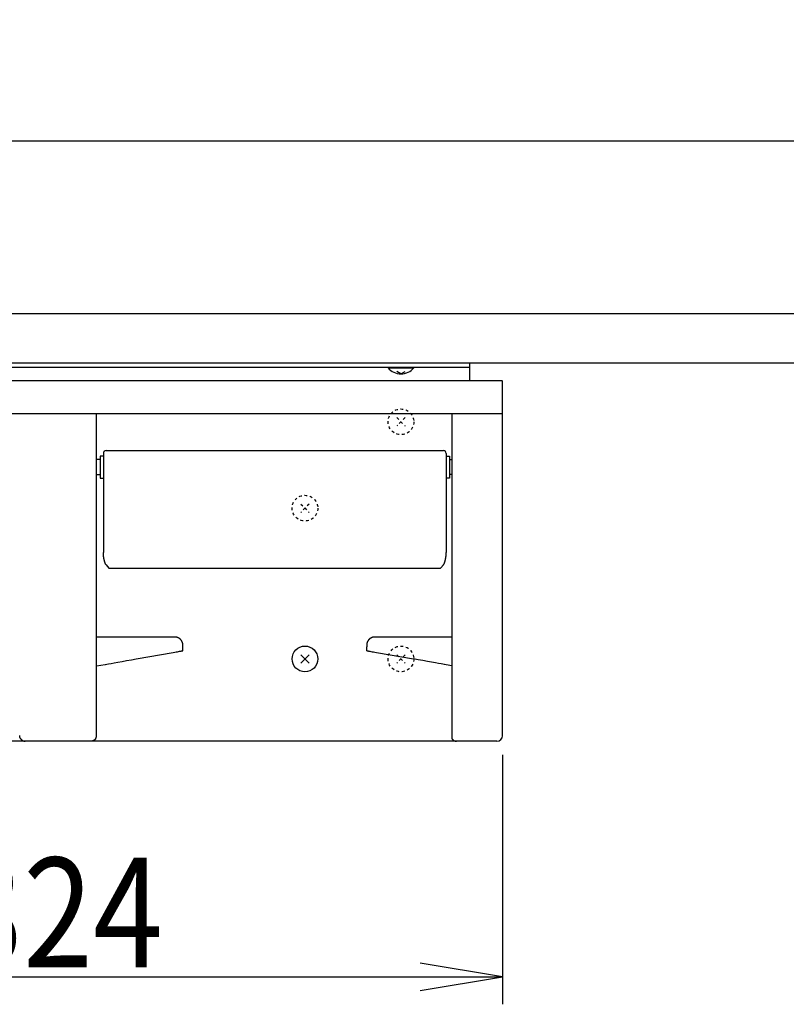
# Model space of a CAD drawing. Extents: x 180 to 2000, y 135 to 2885.
# Drawn here: x 810 to 1090, y 1673 to 2032 of the extents above; entities that cross this region are included whole.
import ezdxf
from ezdxf.enums import TextEntityAlignment as Align

# ---------------------------------------------------------------- set-up
doc = ezdxf.new("R2010")
doc.units = 0
doc.header["$MEASUREMENT"] = 0
doc.linetypes.add('EXLTYPE2', pattern=[2, 1, -1])
doc.layers.get('0').update_dxf_attribs({"linetype": 'CONTINUOUS'})
doc.layers.add('図', color=7, linetype='CONTINUOUS')
doc.layers.add('寸法', color=7, linetype='CONTINUOUS')
doc.styles.add('EXCADDIM1', font='monotxt', dxfattribs={"width": 0.84, "bigfont": 'extfont'})
doc.styles.add('EXCADSTD', font='monotxt', dxfattribs={"bigfont": 'extfont'})
doc.styles.get("Standard").update_dxf_attribs({"font": 'monotxt', "bigfont": 'extfont'})
doc.dimstyles.get("Standard").update_dxf_attribs({"dimtxt": 0.18, "dimasz": 0.18, "dimexe": 0.18, "dimexo": 0.0625, "dimgap": 0.09, "dimtad": 0, "dimtih": 1, "dimtoh": 1, "dimdec": 4, "dimzin": 0, "dimtxsty": 'STANDARD', "dimcen": 0.09, "dimazin": 3, "dimtfac": 1, "dimtdec": 4, "dimtmove": 0, "dimatfit": 3, "dimtolj": 1, "dimtzin": 0})

# ---------------------------------------------------------------- blocks, each defined once
blk = doc.blocks.new('*D22')
at = {"layer": '寸法', "color": 3, "linetype": 'CONTINUOUS'}
for p, q in [((649.5, 1929), (649.5, 1998)), ((1669.5, 1929), (1669.5, 1998)), ((679.5, 1993), (649.5, 1988)), ((1669.5, 1988), (1639.5, 1993)), ((649.5, 1988), (1669.5, 1988)), ((649.5, 1988), (679.5, 1983)), ((1639.5, 1983), (1669.5, 1988))]:
    blk.add_line(p, q, dxfattribs=at)
at = {"layer": '寸法', "color": 2, "linetype": 'CONTINUOUS', "style": 'EXCADSTD', "width": 0.84}
blk.add_text('1020', height=40, dxfattribs=at).set_placement((1159.5, 1991.5), align=Align.CENTER)
blk = doc.blocks.new('_EX_NORM')
at = {"color": 0, "linetype": 'CONTINUOUS'}
for q in [(-1, 0.166667), (-1, 0), (-1, -0.166667)]:
    blk.add_line((0, 0), q, dxfattribs=at)
blk = doc.blocks.new('*D28')
at = {"layer": '寸法', "color": 3, "linetype": 'CONTINUOUS'}
for p, q in [((662.499998, 1764.000102), (662.499998, 1673)), ((986.499999, 1764.000102), (986.499999, 1673)), ((692.499998, 1688), (662.499998, 1683)), ((986.499999, 1683), (956.499999, 1688)), ((662.499998, 1683), (986.499999, 1683)), ((662.499998, 1683), (692.499998, 1678)), ((956.499999, 1678), (986.499999, 1683))]:
    blk.add_line(p, q, dxfattribs=at)
at = {"layer": '寸法', "color": 2, "linetype": 'CONTINUOUS', "style": 'EXCADSTD', "width": 0.84}
blk.add_text('324', height=40, dxfattribs=at).set_placement((824.499998, 1686.5), align=Align.CENTER)

msp = doc.modelspace()

# ---------------------------------------------------------------- linework, layer by layer
at = {"layer": '図', "color": 2, "linetype": 'CONTINUOUS'}
for p, q in [((652.5, 1925), (1666.5, 1925)), ((652.5, 1907), (1666.5, 1907)), ((674.5, 1907), (974.5, 1907)), ((674.5, 1905.5), (974.5, 1905.5)), ((974.5, 1907), (974.5, 1900.5)), ((986.199983, 1900.5), (662.800013, 1900.5)), ((986.499999, 1900.2), (986.495036, 1900.2)), ((986.499999, 1770.999904), (986.499999, 1900.2)), ((662.499998, 1888.5), (812.488918, 1888.5)), ((812.488918, 1888.5), (836.511078, 1888.5)), ((836.511078, 1888.5), (986.499999, 1888.5)), ((838.511048, 1771.009993), (838.511048, 1888.5)), ((968.011115, 1888.5), (968.011115, 1769.998721)), ((839.799998, 1871.750001), (838.511048, 1871.750001)), ((840.999998, 1872.999999), (839.799998, 1872.999999)), ((839.799998, 1872.999999), (839.799998, 1869.000001)), ((840.999998, 1874), (840.999998, 1837.803771)), ((841.999998, 1875), (964.999992, 1875)), ((965.999994, 1872.999999), (967.2, 1872.999999)), ((965.999998, 1874), (965.999998, 1837.803771)), ((967.2, 1872.999999), (967.2, 1869.000001)), ((967.2, 1871.750001), (967.999998, 1871.750001)), ((839.799998, 1869.000001), (839.799998, 1864.999998)), ((967.2, 1869.000001), (967.2, 1864.999998)), ((838.511048, 1866.250001), (839.799998, 1866.250001)), ((839.799998, 1864.999998), (840.999998, 1864.999998)), ((967.2, 1864.999998), (965.999994, 1864.999998)), ((967.999998, 1866.250001), (967.2, 1866.250001)), ((840.999998, 1839.156972), (840.999998, 1837.803775)), ((965.999994, 1839.156972), (965.999994, 1837.803775)), ((841.999998, 1833.289401), (843.045361, 1832.161629)), ((843.045361, 1832.161629), (963.936496, 1832.161629)), ((964.000005, 1832.227984), (963.936496, 1832.161629)), ((964.999992, 1833.289401), (964.000005, 1832.210569)), ((964.000005, 1832.210569), (964.000005, 1832.227984)), ((867.003064, 1807), (838.511048, 1807)), ((968.011115, 1807), (939.996932, 1807)), ((869.909916, 1801.98412), (869.909916, 1803.46721)), ((869.999997, 1803.5), (869.999997, 1804.001298)), ((936.999995, 1804.001298), (936.999995, 1803.5)), ((937.09008, 1801.98412), (937.09008, 1803.46721)), ((852.986153, 1798.999998), (866.475798, 1801.378589)), ((940.524194, 1801.378589), (954.013843, 1798.999998)), ((838.511048, 1796.447649), (841.643588, 1797.000002)), ((968.011115, 1796.531904), (965.356413, 1797.000002)), ((984.500099, 1769.000005), (664.499897, 1769.000005))]:
    msp.add_line(p, q, dxfattribs=at)
at = {"layer": '図', "color": 6, "linetype": 'CONTINUOUS'}
for p, q in [((944.8, 1905.211556), (944.8, 1905.5)), ((944.8, 1905.211556), (954.2, 1905.211556)), ((949.5, 1903), (947.97972, 1903.877734)), ((949.5, 1903), (951.02028, 1903.877734)), ((954.2, 1905.211556), (954.2, 1905.5)), ((916.02028, 1800.52028), (912.97972, 1797.47972)), ((912.97972, 1800.52028), (916.02028, 1797.47972))]:
    msp.add_line(p, q, dxfattribs=at)
at = {"layer": '図', "color": 6, "linetype": 'EXLTYPE2'}
for p, q in [((951.02028, 1887.02028), (947.97972, 1883.97972)), ((947.97972, 1887.02028), (951.02028, 1883.97972)), ((916.02028, 1855.52028), (912.97972, 1852.47972)), ((912.97972, 1855.52028), (916.02028, 1852.47972)), ((951.02028, 1800.52028), (947.97972, 1797.47972)), ((947.97972, 1800.52028), (951.02028, 1797.47972))]:
    msp.add_line(p, q, dxfattribs=at)
at = {"layer": '図', "color": 2, "linetype": 'CONTINUOUS', "flags": 128}
for points in [[(841.999998, 1833.289401), (841.998892, 1833.291444), (841.995707, 1833.297324), (841.990644, 1833.30667), (841.983904, 1833.319111), (841.975689, 1833.334276), (841.9662, 1833.351793), (841.955637, 1833.371293), (841.944202, 1833.392402), (841.932095, 1833.414751), (841.919519, 1833.437968), (841.906673, 1833.461682), (841.878458, 1833.513806), (841.850037, 1833.56654), (841.821528, 1833.619903), (841.793046, 1833.67391), (841.764708, 1833.728577), (841.73663, 1833.783923), (841.708929, 1833.839963), (841.68172, 1833.896715), (841.655121, 1833.954195), (841.629248, 1834.012419), (841.604218, 1834.071406), (841.569831, 1834.157621), (841.537317, 1834.245242), (841.506561, 1834.334062), (841.477449, 1834.423874), (841.449869, 1834.514472), (841.423706, 1834.605649), (841.398847, 1834.697199), (841.375179, 1834.788915), (841.352588, 1834.880591), (841.33096, 1834.972019), (841.310181, 1835.062994), (841.290385, 1835.15231), (841.271291, 1835.241098), (841.252879, 1835.329479), (841.235133, 1835.417571), (841.218034, 1835.505491), (841.201565, 1835.593358), (841.185707, 1835.681291), (841.170444, 1835.769408), (841.155756, 1835.857827), (841.141627, 1835.946667), (841.128037, 1836.036046), (841.115776, 1836.120437), (841.104011, 1836.205305), (841.092782, 1836.290551), (841.082126, 1836.376072), (841.07208, 1836.461769), (841.062683, 1836.547541), (841.053971, 1836.633286), (841.045984, 1836.718905), (841.038759, 1836.804296), (841.032333, 1836.889359), (841.026745, 1836.973993), (841.023382, 1837.032213), (841.0204, 1837.090186), (841.017762, 1837.147918), (841.015428, 1837.205416), (841.013362, 1837.262684), (841.011527, 1837.31973), (841.009883, 1837.37656), (841.008395, 1837.433179), (841.007024, 1837.489594), (841.005732, 1837.545811), (841.004481, 1837.601836), (841.003869, 1837.6294), (841.003268, 1837.656471), (841.002688, 1837.682597), (841.002139, 1837.707332), (841.001631, 1837.730225), (841.001174, 1837.750828), (841.000777, 1837.768692), (841.000451, 1837.783367), (841.000206, 1837.794406), (841.000052, 1837.801358), (840.999998, 1837.803775)], [(964.999992, 1833.289401), (965.001099, 1833.291444), (965.004284, 1833.297324), (965.009347, 1833.30667), (965.016087, 1833.319111), (965.024302, 1833.334276), (965.033792, 1833.351793), (965.044355, 1833.371293), (965.05579, 1833.392402), (965.067897, 1833.414751), (965.080475, 1833.437968), (965.093321, 1833.461682), (965.121537, 1833.513806), (965.149958, 1833.56654), (965.178468, 1833.619902), (965.206951, 1833.673909), (965.23529, 1833.728577), (965.263369, 1833.783922), (965.291071, 1833.839963), (965.31828, 1833.896714), (965.344879, 1833.954194), (965.370752, 1834.012419), (965.395783, 1834.071405), (965.430169, 1834.157621), (965.462683, 1834.245241), (965.493438, 1834.334061), (965.522549, 1834.423874), (965.550128, 1834.514472), (965.576289, 1834.605649), (965.601147, 1834.697199), (965.624814, 1834.788915), (965.647405, 1834.880591), (965.669033, 1834.97202), (965.689811, 1835.062995), (965.709607, 1835.15231), (965.728703, 1835.241099), (965.747115, 1835.32948), (965.764863, 1835.417571), (965.781963, 1835.505491), (965.798433, 1835.593358), (965.814291, 1835.681291), (965.829556, 1835.769408), (965.844244, 1835.857827), (965.858374, 1835.946667), (965.871963, 1836.036046), (965.884224, 1836.120437), (965.895988, 1836.205305), (965.907216, 1836.290551), (965.917872, 1836.376072), (965.927916, 1836.461769), (965.937312, 1836.547541), (965.946022, 1836.633286), (965.954007, 1836.718905), (965.961232, 1836.804297), (965.967656, 1836.88936), (965.973244, 1836.973994), (965.976606, 1837.032214), (965.979588, 1837.090187), (965.982227, 1837.147919), (965.98456, 1837.205416), (965.986626, 1837.262685), (965.988462, 1837.319731), (965.990106, 1837.37656), (965.991594, 1837.433179), (965.992966, 1837.489594), (965.994259, 1837.545811), (965.995509, 1837.601836), (965.996121, 1837.6294), (965.996723, 1837.656471), (965.997303, 1837.682597), (965.997852, 1837.707332), (965.998361, 1837.730225), (965.998818, 1837.750828), (965.999215, 1837.768692), (965.999541, 1837.783367), (965.999786, 1837.794406), (965.999941, 1837.801358), (965.999994, 1837.803775)], [(869.999889, 1803.974453), (869.999533, 1803.978058), (869.998514, 1803.988393), (869.996901, 1804.00474), (869.994765, 1804.026379), (869.992178, 1804.052593), (869.989211, 1804.082663), (869.985935, 1804.115869), (869.982419, 1804.151493), (869.978736, 1804.188817), (869.974957, 1804.227122), (869.971151, 1804.265688), (869.965333, 1804.324361), (869.959438, 1804.382074), (869.953284, 1804.438946), (869.946687, 1804.495099), (869.939464, 1804.550655), (869.931433, 1804.605733), (869.922409, 1804.660456), (869.91221, 1804.714944), (869.900653, 1804.769318), (869.887553, 1804.8237), (869.87273, 1804.87821), (869.849642, 1804.952549), (869.823347, 1805.027075), (869.794158, 1805.101517), (869.762383, 1805.175602), (869.728335, 1805.249058), (869.692323, 1805.321614), (869.65466, 1805.392996), (869.615655, 1805.462933), (869.57562, 1805.531152), (869.534865, 1805.597381), (869.493701, 1805.661349), (869.461491, 1805.709509), (869.429161, 1805.756203), (869.396652, 1805.801505), (869.363901, 1805.84549), (869.330851, 1805.888232), (869.297439, 1805.929806), (869.263607, 1805.970286), (869.229292, 1806.009746), (869.194437, 1806.04826), (869.158979, 1806.085903), (869.122859, 1806.12275), (869.086015, 1806.158872), (869.048373, 1806.194331), (869.00986, 1806.229189), (868.970402, 1806.263505), (868.929924, 1806.29734), (868.888352, 1806.330754), (868.845611, 1806.363807), (868.801627, 1806.39656), (868.756327, 1806.429072), (868.709634, 1806.461404), (868.661476, 1806.493617), (868.597509, 1806.534784), (868.531281, 1806.575542), (868.463063, 1806.615582), (868.393127, 1806.65459), (868.321746, 1806.692258), (868.249192, 1806.728273), (868.175736, 1806.762326), (868.101651, 1806.794104), (868.02721, 1806.823298), (867.952684, 1806.849596), (867.878346, 1806.872688), (867.823835, 1806.887515), (867.769453, 1806.900617), (867.715079, 1806.912177), (867.660591, 1806.922379), (867.605867, 1806.931406), (867.550788, 1806.93944), (867.495233, 1806.946666), (867.439079, 1806.953266), (867.382206, 1806.959423), (867.324493, 1806.965321), (867.265819, 1806.971142), (867.227252, 1806.97495), (867.188947, 1806.978731), (867.151623, 1806.982416), (867.115999, 1806.985933), (867.082792, 1806.989212), (867.052722, 1806.992181), (867.026508, 1806.994769), (867.004868, 1806.996905), (866.988521, 1806.998519), (866.978186, 1806.99954), (866.974581, 1806.999895)], [(940.025415, 1806.999895), (940.02181, 1806.99954), (940.011475, 1806.998519), (939.995128, 1806.996905), (939.973488, 1806.994769), (939.947274, 1806.992181), (939.917204, 1806.989212), (939.883997, 1806.985934), (939.848373, 1806.982416), (939.811048, 1806.978731), (939.772744, 1806.97495), (939.734177, 1806.971142), (939.675503, 1806.965321), (939.61779, 1806.959423), (939.560917, 1806.953266), (939.504763, 1806.946666), (939.449207, 1806.939441), (939.394128, 1806.931406), (939.339405, 1806.92238), (939.284917, 1806.912178), (939.230542, 1806.900617), (939.17616, 1806.887515), (939.12165, 1806.872688), (939.047312, 1806.849596), (938.972786, 1806.823298), (938.898344, 1806.794104), (938.82426, 1806.762325), (938.750804, 1806.728273), (938.678249, 1806.692257), (938.606868, 1806.65459), (938.536932, 1806.615581), (938.468714, 1806.575542), (938.402486, 1806.534784), (938.338519, 1806.493616), (938.290361, 1806.461404), (938.243668, 1806.429072), (938.198367, 1806.39656), (938.154383, 1806.363808), (938.111642, 1806.330755), (938.07007, 1806.297341), (938.029591, 1806.263506), (937.990133, 1806.22919), (937.95162, 1806.194333), (937.913979, 1806.158873), (937.877134, 1806.122751), (937.841014, 1806.085905), (937.805557, 1806.048261), (937.770701, 1806.009747), (937.736387, 1805.970287), (937.702555, 1805.929807), (937.669143, 1805.888233), (937.636093, 1805.84549), (937.603343, 1805.801505), (937.570833, 1805.756202), (937.538504, 1805.709508), (937.506294, 1805.661348), (937.465131, 1805.597381), (937.424376, 1805.531151), (937.384341, 1805.462932), (937.345336, 1805.392995), (937.307673, 1805.321613), (937.271661, 1805.249058), (937.237613, 1805.175602), (937.205838, 1805.101517), (937.176648, 1805.027075), (937.150354, 1804.952549), (937.127266, 1804.878211), (937.112442, 1804.8237), (937.099343, 1804.769319), (937.087786, 1804.714944), (937.077587, 1804.660456), (937.068563, 1804.605734), (937.060531, 1804.550655), (937.053309, 1804.4951), (937.046712, 1804.438946), (937.040558, 1804.382074), (937.034663, 1804.324362), (937.028845, 1804.265688), (937.025039, 1804.227122), (937.02126, 1804.188817), (937.017577, 1804.151494), (937.014061, 1804.115869), (937.010785, 1804.082663), (937.007817, 1804.052593), (937.005231, 1804.026379), (937.003095, 1804.00474), (937.001482, 1803.988393), (937.000463, 1803.978058), (937.000107, 1803.974453)], [(869.909916, 1803.46721), (869.989987, 1803.496357), (869.999997, 1803.5)], [(936.999995, 1803.5), (937.010009, 1803.496357), (937.09008, 1803.46721)], [(866.475798, 1801.378589), (867.005989, 1801.472079), (867.519487, 1801.562618), (868.000127, 1801.647369), (868.432782, 1801.723655), (868.803829, 1801.789086), (869.101584, 1801.841583), (869.316678, 1801.879514), (869.44234, 1801.901672)], [(869.44234, 1801.901672), (869.64238, 1801.936943), (869.798288, 1801.964435), (869.909916, 1801.98412)], [(937.09008, 1801.98412), (937.201712, 1801.964435), (937.357616, 1801.936943), (937.557656, 1801.901672)], [(937.557656, 1801.901672), (937.683318, 1801.879514), (937.898408, 1801.841583), (938.196171, 1801.789086), (938.567217, 1801.723655), (938.999865, 1801.647369), (939.480509, 1801.562618), (939.994011, 1801.472079), (940.524194, 1801.378589)], [(841.643588, 1797.000002), (841.783235, 1797.024626), (842.198733, 1797.097888), (842.879854, 1797.217983), (843.809826, 1797.381963), (844.965748, 1797.585789), (846.319161, 1797.824431), (847.836736, 1798.092019), (849.481107, 1798.381965), (851.211784, 1798.687134), (852.986153, 1798.999998)], [(968.011115, 1796.531917), (965.216759, 1797.024626), (964.801255, 1797.097888), (964.120138, 1797.217983), (963.190172, 1797.381963), (962.034244, 1797.585789), (960.680831, 1797.824431), (959.163267, 1798.092019), (957.518894, 1798.381965), (955.788214, 1798.687134), (954.013843, 1798.999998)], [(810.765159, 1769.999954), (810.764959, 1770.000314), (810.764382, 1770.001349), (810.763468, 1770.002991), (810.762252, 1770.005173), (810.760774, 1770.007827), (810.75907, 1770.010886), (810.757178, 1770.014281), (810.755136, 1770.017946), (810.752982, 1770.021813), (810.750753, 1770.025815), (810.748487, 1770.029882), (810.743977, 1770.037981), (810.73947, 1770.046086), (810.734969, 1770.054208), (810.730476, 1770.062355), (810.725992, 1770.070539), (810.72152, 1770.078769), (810.71706, 1770.087056), (810.712615, 1770.095409), (810.708187, 1770.103838), (810.703778, 1770.112353), (810.699389, 1770.120965), (810.692876, 1770.134016), (810.686422, 1770.147273), (810.680036, 1770.160702), (810.673726, 1770.174272), (810.667502, 1770.18795), (810.661373, 1770.201704), (810.655348, 1770.215502), (810.649437, 1770.229313), (810.643647, 1770.243103), (810.637989, 1770.256841), (810.632471, 1770.270494), (810.62715, 1770.283911), (810.621971, 1770.297227), (810.616928, 1770.310455), (810.612018, 1770.323608), (810.607235, 1770.336698), (810.602573, 1770.34974), (810.598029, 1770.362746), (810.593597, 1770.375729), (810.589273, 1770.388702), (810.585051, 1770.401679), (810.580926, 1770.414673), (810.576905, 1770.427661), (810.572976, 1770.440677), (810.56914, 1770.453722), (810.565397, 1770.466794), (810.561746, 1770.479892), (810.558189, 1770.493016), (810.554725, 1770.506165), (810.551355, 1770.519338), (810.548079, 1770.532535), (810.544896, 1770.545754), (810.541808, 1770.558994), (810.538806, 1770.572292), (810.535897, 1770.585625), (810.533078, 1770.599007), (810.530347, 1770.612451), (810.527702, 1770.625972), (810.525139, 1770.639582), (810.522657, 1770.653297), (810.520253, 1770.667129), (810.517926, 1770.681093), (810.515671, 1770.695202), (810.513488, 1770.70947), (810.511356, 1770.724041), (810.509302, 1770.738756), (810.507335, 1770.753583), (810.505464, 1770.768488), (810.503696, 1770.783441), (810.50204, 1770.798408), (810.500504, 1770.813357), (810.499097, 1770.828256), (810.497828, 1770.843073), (810.496704, 1770.857774), (810.495734, 1770.872328), (810.495174, 1770.881978), (810.49468, 1770.891555), (810.494245, 1770.901067), (810.493863, 1770.910521), (810.493527, 1770.919925), (810.493232, 1770.929288), (810.492969, 1770.938616), (810.492732, 1770.947918), (810.492516, 1770.957201), (810.492312, 1770.966473), (810.492115, 1770.975741), (810.492017, 1770.980396), (810.49192, 1770.984976), (810.491827, 1770.989401), (810.491738, 1770.993596), (810.491656, 1770.997482), (810.491582, 1771.000983), (810.491518, 1771.00402), (810.491465, 1771.006518), (810.491426, 1771.008397), (810.491401, 1771.009581), (810.491392, 1771.009993)], [(838.234837, 1769.999954), (838.235037, 1770.000314), (838.235614, 1770.001349), (838.236529, 1770.002991), (838.237744, 1770.005173), (838.239223, 1770.007827), (838.240927, 1770.010886), (838.242818, 1770.014281), (838.24486, 1770.017946), (838.247014, 1770.021813), (838.249243, 1770.025815), (838.251509, 1770.029882), (838.25602, 1770.037981), (838.260526, 1770.046086), (838.265027, 1770.054208), (838.26952, 1770.062355), (838.274004, 1770.070539), (838.278476, 1770.078769), (838.282936, 1770.087056), (838.287381, 1770.095409), (838.291809, 1770.103838), (838.296218, 1770.112353), (838.300607, 1770.120965), (838.30712, 1770.134016), (838.313574, 1770.147273), (838.319961, 1770.160702), (838.32627, 1770.174272), (838.332494, 1770.18795), (838.338623, 1770.201704), (838.344648, 1770.215502), (838.35056, 1770.229313), (838.356349, 1770.243103), (838.362007, 1770.256841), (838.367525, 1770.270494), (838.372846, 1770.283911), (838.378025, 1770.297227), (838.383068, 1770.310455), (838.387978, 1770.323608), (838.392762, 1770.336698), (838.397423, 1770.34974), (838.401967, 1770.362746), (838.406399, 1770.375729), (838.410723, 1770.388702), (838.414946, 1770.401679), (838.41907, 1770.414673), (838.423091, 1770.427661), (838.42702, 1770.440677), (838.430856, 1770.453722), (838.434599, 1770.466794), (838.43825, 1770.479892), (838.441807, 1770.493016), (838.445271, 1770.506165), (838.448641, 1770.519338), (838.451917, 1770.532535), (838.4551, 1770.545754), (838.458188, 1770.558994), (838.46119, 1770.572292), (838.464099, 1770.585625), (838.466918, 1770.599007), (838.469649, 1770.612451), (838.472294, 1770.625972), (838.474857, 1770.639582), (838.477339, 1770.653297), (838.479743, 1770.667129), (838.482071, 1770.681093), (838.484325, 1770.695202), (838.486508, 1770.70947), (838.48864, 1770.724041), (838.490694, 1770.738756), (838.492661, 1770.753583), (838.494533, 1770.768488), (838.496301, 1770.783441), (838.497957, 1770.798408), (838.499492, 1770.813357), (838.500899, 1770.828256), (838.502168, 1770.843073), (838.503292, 1770.857774), (838.504262, 1770.872328), (838.504822, 1770.881978), (838.505317, 1770.891555), (838.505751, 1770.901067), (838.506133, 1770.910521), (838.506469, 1770.919925), (838.506765, 1770.929288), (838.507027, 1770.938616), (838.507264, 1770.947918), (838.50748, 1770.957201), (838.507684, 1770.966473), (838.507881, 1770.975741), (838.507979, 1770.980396), (838.508076, 1770.984976), (838.508169, 1770.989401), (838.508258, 1770.993596), (838.50834, 1770.997482), (838.508414, 1771.000983), (838.508478, 1771.00402), (838.508531, 1771.006518), (838.508571, 1771.008397), (838.508596, 1771.009581), (838.508604, 1771.009993)], [(810.765159, 1769.999954), (810.765293, 1769.999733), (810.765675, 1769.9991), (810.766283, 1769.998094), (810.76709, 1769.996757), (810.768072, 1769.995131), (810.769204, 1769.993256), (810.770462, 1769.991174), (810.771819, 1769.988927), (810.773252, 1769.986554), (810.774736, 1769.984097), (810.776245, 1769.981599), (810.779329, 1769.976492), (810.782421, 1769.971379), (810.785525, 1769.966256), (810.788645, 1769.961122), (810.791787, 1769.955974), (810.794953, 1769.950811), (810.798149, 1769.94563), (810.80138, 1769.940429), (810.804649, 1769.935206), (810.807962, 1769.929959), (810.811322, 1769.924685), (810.816534, 1769.916606), (810.821853, 1769.908476), (810.827267, 1769.90031), (810.832762, 1769.892124), (810.838327, 1769.883932), (810.843946, 1769.87575), (810.849608, 1769.867593), (810.855299, 1769.859477), (810.861006, 1769.851416), (810.866716, 1769.843426), (810.872415, 1769.835522), (810.878263, 1769.827485), (810.884092, 1769.819548), (810.889907, 1769.811704), (810.895713, 1769.803946), (810.901516, 1769.796266), (810.907322, 1769.788658), (810.913135, 1769.781114), (810.918962, 1769.773626), (810.924807, 1769.766189), (810.930676, 1769.758793), (810.936574, 1769.751433), (810.942681, 1769.743887), (810.948825, 1769.736371), (810.955005, 1769.728885), (810.961221, 1769.721429), (810.967473, 1769.714003), (810.973761, 1769.706608), (810.980085, 1769.699242), (810.986444, 1769.691907), (810.992838, 1769.684603), (810.999267, 1769.677329), (811.00573, 1769.670086), (811.012412, 1769.662671), (811.01913, 1769.655289), (811.025884, 1769.64794), (811.032675, 1769.640624), (811.0395, 1769.633341), (811.046362, 1769.626093), (811.053259, 1769.618878), (811.060191, 1769.611697), (811.067159, 1769.60455), (811.074162, 1769.597438), (811.0812, 1769.590361), (811.088467, 1769.583125), (811.095771, 1769.575926), (811.103112, 1769.568764), (811.110488, 1769.56164), (811.117901, 1769.554553), (811.125349, 1769.547504), (811.132834, 1769.540492), (811.140353, 1769.533519), (811.147908, 1769.526583), (811.155497, 1769.519686), (811.163122, 1769.512828), (811.170984, 1769.505828), (811.178875, 1769.498875), (811.186787, 1769.491974), (811.194713, 1769.485131), (811.202645, 1769.478353), (811.210575, 1769.471643), (811.218495, 1769.46501), (811.226398, 1769.458458), (811.234276, 1769.451992), (811.242121, 1769.44562), (811.249927, 1769.439346), (811.257889, 1769.433015), (811.265813, 1769.426783), (811.273712, 1769.42064), (811.281599, 1769.414575), (811.289486, 1769.408578), (811.297386, 1769.402637), (811.305312, 1769.396743), (811.313276, 1769.390884), (811.321292, 1769.385051), (811.329372, 1769.379232), (811.337528, 1769.373417), (811.349011, 1769.365326), (811.360661, 1769.357229), (811.372469, 1769.349135), (811.384431, 1769.341049), (811.396539, 1769.33298), (811.408787, 1769.324936), (811.421168, 1769.316923), (811.433676, 1769.308948), (811.446304, 1769.30102), (811.459046, 1769.293145), (811.471895, 1769.285331), (811.489094, 1769.275071), (811.506459, 1769.264941), (811.523983, 1769.254949), (811.541653, 1769.245104), (811.559462, 1769.235416), (811.577399, 1769.225895), (811.595454, 1769.216548), (811.613617, 1769.207385), (811.631879, 1769.198416), (811.65023, 1769.189649), (811.66866, 1769.181094), (811.690163, 1769.171429), (811.711785, 1769.162049), (811.73355, 1769.152942), (811.755483, 1769.144095), (811.77761, 1769.135494), (811.799954, 1769.127126), (811.822543, 1769.11898), (811.845399, 1769.111042), (811.868548, 1769.103298), (811.892015, 1769.095737), (811.915825, 1769.088346), (811.94248, 1769.080388), (811.969501, 1769.07266), (811.996805, 1769.0652), (812.024311, 1769.058047), (812.051938, 1769.051241), (812.079604, 1769.04482), (812.107228, 1769.038824), (812.134727, 1769.033291), (812.162021, 1769.028261), (812.189027, 1769.023773), (812.215664, 1769.019865), (812.233189, 1769.017595), (812.250557, 1769.015575), (812.267809, 1769.013777), (812.284987, 1769.012176), (812.302134, 1769.010745), (812.319293, 1769.009457), (812.336505, 1769.008287), (812.353814, 1769.007208), (812.37126, 1769.006194), (812.388887, 1769.005219), (812.406737, 1769.004255), (812.417283, 1769.003688), (812.42773, 1769.003127), (812.437886, 1769.002581), (812.447562, 1769.002061), (812.456566, 1769.001577), (812.464707, 1769.001139), (812.471796, 1769.000758), (812.477642, 1769.000444), (812.482053, 1769.000207), (812.48484, 1769.000057), (812.485811, 1769.000005)], [(838.234837, 1769.999954), (838.234704, 1769.999733), (838.234321, 1769.9991), (838.233713, 1769.998094), (838.232906, 1769.996757), (838.231924, 1769.995131), (838.230792, 1769.993256), (838.229534, 1769.991174), (838.228177, 1769.988927), (838.226744, 1769.986554), (838.22526, 1769.984097), (838.223751, 1769.981599), (838.220667, 1769.976492), (838.217575, 1769.971379), (838.214471, 1769.966256), (838.211351, 1769.961122), (838.20821, 1769.955974), (838.205043, 1769.950811), (838.201847, 1769.94563), (838.198616, 1769.940429), (838.195347, 1769.935206), (838.192034, 1769.929959), (838.188674, 1769.924685), (838.183463, 1769.916606), (838.178143, 1769.908476), (838.172729, 1769.90031), (838.167234, 1769.892124), (838.16167, 1769.883932), (838.15605, 1769.87575), (838.150388, 1769.867593), (838.144697, 1769.859477), (838.13899, 1769.851416), (838.133281, 1769.843426), (838.127581, 1769.835522), (838.121733, 1769.827485), (838.115904, 1769.819548), (838.110089, 1769.811704), (838.104283, 1769.803946), (838.09848, 1769.796266), (838.092674, 1769.788658), (838.086861, 1769.781114), (838.081035, 1769.773626), (838.075189, 1769.766189), (838.06932, 1769.758793), (838.063422, 1769.751433), (838.057315, 1769.743887), (838.051171, 1769.736371), (838.044991, 1769.728885), (838.038775, 1769.721429), (838.032523, 1769.714003), (838.026235, 1769.706608), (838.019911, 1769.699242), (838.013552, 1769.691907), (838.007158, 1769.684603), (838.000729, 1769.677329), (837.994266, 1769.670086), (837.987584, 1769.662671), (837.980866, 1769.655289), (837.974112, 1769.64794), (837.967322, 1769.640624), (837.960496, 1769.633341), (837.953634, 1769.626093), (837.946737, 1769.618878), (837.939805, 1769.611697), (837.932837, 1769.60455), (837.925834, 1769.597438), (837.918796, 1769.590361), (837.911529, 1769.583125), (837.904225, 1769.575926), (837.896884, 1769.568764), (837.889508, 1769.56164), (837.882095, 1769.554553), (837.874647, 1769.547504), (837.867163, 1769.540492), (837.859643, 1769.533519), (837.852089, 1769.526583), (837.844499, 1769.519686), (837.836874, 1769.512828), (837.829012, 1769.505828), (837.821121, 1769.498875), (837.813209, 1769.491974), (837.805283, 1769.485131), (837.797351, 1769.478353), (837.789422, 1769.471643), (837.781501, 1769.46501), (837.773598, 1769.458458), (837.76572, 1769.451992), (837.757875, 1769.44562), (837.750069, 1769.439346), (837.742108, 1769.433015), (837.734183, 1769.426783), (837.726284, 1769.42064), (837.718398, 1769.414575), (837.71051, 1769.408578), (837.70261, 1769.402637), (837.694684, 1769.396743), (837.68672, 1769.390884), (837.678704, 1769.385051), (837.670624, 1769.379232), (837.662468, 1769.373417), (837.650985, 1769.365326), (837.639336, 1769.357229), (837.627527, 1769.349135), (837.615565, 1769.341049), (837.603457, 1769.33298), (837.591209, 1769.324936), (837.578828, 1769.316923), (837.56632, 1769.308948), (837.553692, 1769.30102), (837.54095, 1769.293145), (837.528101, 1769.285331), (837.510902, 1769.275071), (837.493537, 1769.264941), (837.476014, 1769.254949), (837.458343, 1769.245104), (837.440534, 1769.235416), (837.422598, 1769.225895), (837.404543, 1769.216548), (837.386379, 1769.207385), (837.368117, 1769.198416), (837.349766, 1769.189649), (837.331336, 1769.181094), (837.309833, 1769.171429), (837.288211, 1769.162049), (837.266446, 1769.152942), (837.244513, 1769.144095), (837.222386, 1769.135494), (837.200042, 1769.127126), (837.177454, 1769.11898), (837.154597, 1769.111042), (837.131448, 1769.103298), (837.107981, 1769.095737), (837.084171, 1769.088346), (837.057516, 1769.080388), (837.030496, 1769.07266), (837.003191, 1769.0652), (836.975685, 1769.058047), (836.948058, 1769.051241), (836.920392, 1769.04482), (836.892768, 1769.038824), (836.865269, 1769.033291), (836.837976, 1769.028261), (836.81097, 1769.023773), (836.784332, 1769.019865), (836.766807, 1769.017595), (836.749439, 1769.015575), (836.732188, 1769.013777), (836.715009, 1769.012176), (836.697862, 1769.010745), (836.680703, 1769.009457), (836.663491, 1769.008287), (836.646182, 1769.007208), (836.628736, 1769.006194), (836.611109, 1769.005219), (836.593259, 1769.004255), (836.582713, 1769.003688), (836.572266, 1769.003127), (836.56211, 1769.002581), (836.552434, 1769.002061), (836.543431, 1769.001577), (836.535289, 1769.001139), (836.5282, 1769.000758), (836.522354, 1769.000444), (836.517943, 1769.000207), (836.515156, 1769.000057), (836.514185, 1769.000005)], [(968.003766, 1770.010859), (968.0039, 1770.010638), (968.004284, 1770.010002), (968.004895, 1770.008993), (968.005707, 1770.007652), (968.006695, 1770.006021), (968.007834, 1770.00414), (968.009098, 1770.002051), (968.010464, 1769.999796), (968.011905, 1769.997415), (968.013397, 1769.99495), (968.014915, 1769.992443), (968.018024, 1769.98731), (968.02114, 1769.982169), (968.024268, 1769.977019), (968.027414, 1769.971857), (968.030581, 1769.966681), (968.033774, 1769.96149), (968.036998, 1769.956281), (968.040258, 1769.951052), (968.043557, 1769.945801), (968.0469, 1769.940526), (968.050293, 1769.935225), (968.055561, 1769.927098), (968.06094, 1769.91892), (968.066416, 1769.910708), (968.071977, 1769.902475), (968.077608, 1769.894238), (968.083295, 1769.886011), (968.089027, 1769.87781), (968.094789, 1769.869649), (968.100567, 1769.861545), (968.106349, 1769.853511), (968.112121, 1769.845563), (968.118049, 1769.837473), (968.123957, 1769.829483), (968.129851, 1769.821587), (968.135736, 1769.813776), (968.141618, 1769.806044), (968.147502, 1769.798384), (968.153393, 1769.790787), (968.159297, 1769.783248), (968.16522, 1769.775758), (968.171166, 1769.768311), (968.177142, 1769.760899), (968.183321, 1769.753309), (968.189536, 1769.745748), (968.195788, 1769.738217), (968.202075, 1769.730716), (968.208398, 1769.723245), (968.214756, 1769.715805), (968.22115, 1769.708394), (968.227578, 1769.701014), (968.234041, 1769.693664), (968.240538, 1769.686344), (968.24707, 1769.679056), (968.253802, 1769.671615), (968.260569, 1769.664206), (968.267371, 1769.65683), (968.274209, 1769.649488), (968.281082, 1769.642178), (968.28799, 1769.634901), (968.294932, 1769.627658), (968.30191, 1769.620449), (968.308922, 1769.613274), (968.315969, 1769.606133), (968.32305, 1769.599026), (968.330331, 1769.59179), (968.337648, 1769.58459), (968.345, 1769.577427), (968.352388, 1769.570301), (968.359811, 1769.563211), (968.367269, 1769.556159), (968.374762, 1769.549144), (968.38229, 1769.542167), (968.389853, 1769.535228), (968.39745, 1769.528327), (968.405082, 1769.521464), (968.412912, 1769.514494), (968.42077, 1769.507569), (968.428649, 1769.500697), (968.436539, 1769.493883), (968.444434, 1769.487133), (968.452326, 1769.480453), (968.460207, 1769.473849), (968.468069, 1769.467326), (968.475904, 1769.460892), (968.483704, 1769.454551), (968.491462, 1769.44831), (968.499333, 1769.442046), (968.507164, 1769.435882), (968.514969, 1769.429806), (968.522761, 1769.423809), (968.530551, 1769.417879), (968.538354, 1769.412006), (968.546182, 1769.406179), (968.554048, 1769.400388), (968.561965, 1769.394622), (968.569946, 1769.38887), (968.578003, 1769.383121), (968.589395, 1769.375089), (968.600955, 1769.367051), (968.612677, 1769.359014), (968.624553, 1769.350985), (968.636578, 1769.342972), (968.648746, 1769.334982), (968.661048, 1769.327023), (968.67348, 1769.319101), (968.686035, 1769.311225), (968.698706, 1769.303402), (968.711487, 1769.295638), (968.72868, 1769.285397), (968.746045, 1769.275285), (968.763572, 1769.265311), (968.781249, 1769.255485), (968.799067, 1769.245814), (968.817012, 1769.23631), (968.835076, 1769.22698), (968.853246, 1769.217834), (968.871512, 1769.208881), (968.889863, 1769.20013), (968.908287, 1769.191591), (968.929755, 1769.181953), (968.951335, 1769.172599), (968.973052, 1769.163517), (968.994933, 1769.154694), (969.017006, 1769.146116), (969.039296, 1769.137772), (969.06183, 1769.129649), (969.084635, 1769.121734), (969.107737, 1769.114013), (969.131163, 1769.106475), (969.154939, 1769.099107), (969.181665, 1769.091147), (969.208768, 1769.083417), (969.236164, 1769.075958), (969.263766, 1769.068807), (969.291492, 1769.062004), (969.319255, 1769.055588), (969.346972, 1769.049598), (969.374558, 1769.044072), (969.401927, 1769.039049), (969.428996, 1769.034569), (969.45568, 1769.03067), (969.473125, 1769.028419), (969.490407, 1769.026414), (969.507568, 1769.024629), (969.524653, 1769.023039), (969.541704, 1769.021616), (969.558765, 1769.020336), (969.575879, 1769.019172), (969.593089, 1769.018098), (969.610438, 1769.017087), (969.62797, 1769.016114), (969.645727, 1769.015153), (969.656218, 1769.014587), (969.666612, 1769.014027), (969.676718, 1769.013482), (969.686346, 1769.012963), (969.695307, 1769.01248), (969.70341, 1769.012043), (969.710466, 1769.011662), (969.716285, 1769.011348), (969.720676, 1769.011112), (969.72345, 1769.010962), (969.724417, 1769.01091)]]:
    msp.add_lwpolyline(points, dxfattribs=at)
at = {"layer": '図', "color": 6, "linetype": 'EXLTYPE2'}
for centre in [(949.5, 1885.5), (914.5, 1854), (949.5, 1799)]:
    msp.add_circle(centre, 4.7, dxfattribs=at)
at = {"layer": '図', "color": 6, "linetype": 'CONTINUOUS'}
msp.add_circle((914.5, 1799), 4.7, dxfattribs=at)
msp.add_arc((949.5, 1909.1), 6.1, 219.601927, 320.398073, dxfattribs=at)
at = {"layer": '図', "color": 2, "linetype": 'CONTINUOUS'}
for centre, start, end in [((841.999998, 1874), 90, 180), ((964.999998, 1874), 0, 90)]:
    msp.add_arc(centre, 1, start, end, dxfattribs=at)
for centre, major_axis, ratio, start_param, end_param in [((986.199983, 1900.2), (0.300015, 0), 0.999949, 0, 1.5707963268), ((984.499896, 1771.000102), (1.414358, -1.414358), 0.999898, 5.4978381538, 0.7853471534)]:
    msp.add_ellipse(centre, major_axis=major_axis, ratio=ratio, start_param=start_param, end_param=end_param, dxfattribs=at)

# ---------------------------------------------------------------- dimensions: what is measured, and where the dimension line sits
at = {"layer": '寸法', "color": 3, "linetype": 'CONTINUOUS'}
for base, p1, p2, picture, middle in [((1669.5, 1988), (649.5, 1922), (1669.5, 1922), '*D22', (1159.5, 2011.5)), ((986.499999, 1683), (662.499998, 1771.000102), (986.499999, 1771.000102), '*D28', (824.499998, 1706.5))]:
    dim = msp.add_linear_dim(base=base, p1=p1, p2=p2, dimstyle='STANDARD', override={"dimtxt": 40, "dimasz": 30, "dimexe": 10, "dimexo": 7, "dimgap": 3.5, "dimtad": 1, "dimjust": 0, "dimtih": 0, "dimtoh": 0, "dimdec": 0, "dimzin": 0, "dimtxsty": 'EXCADDIM1', "dimblk1": '_EX_NORM', "dimblk2": '_EX_NORM', "dimsah": 1, "dimse1": 0, "dimse2": 0, "dimclrd": 3, "dimclre": 3, "dimclrt": 2, "dimtmove": 2}, dxfattribs=at)
    dim.commit()
    dim.dimension.update_dxf_attribs({"geometry": picture, "text_midpoint": middle, "dimtype": 160})

doc.saveas('drawing.dxf')
